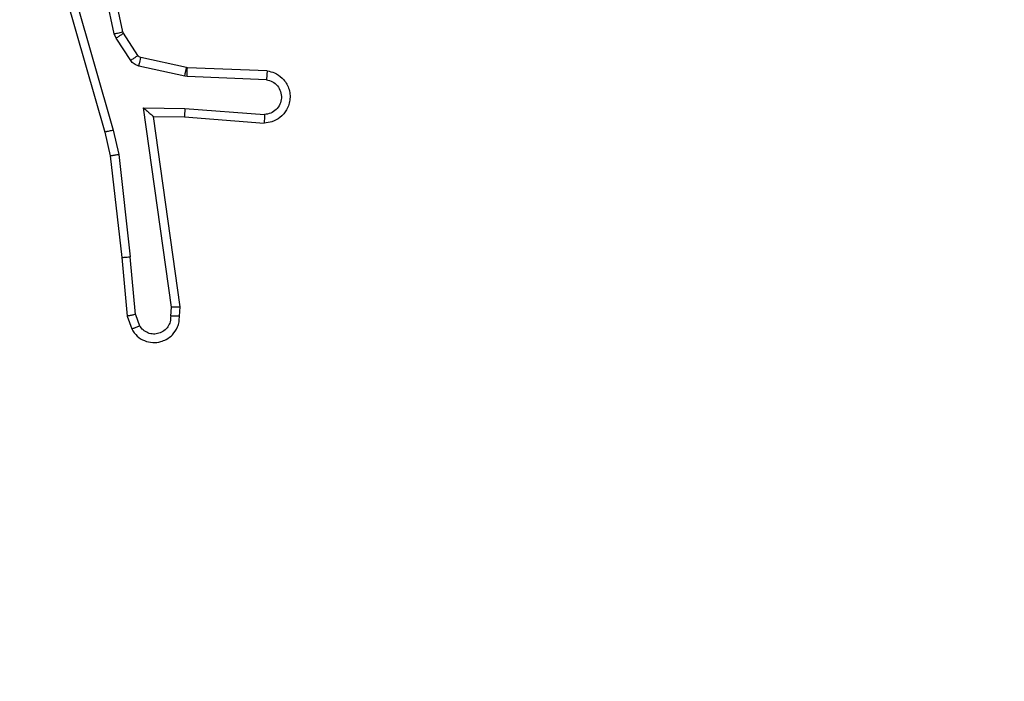
# Model space of a CAD drawing. Units: millimetres. Extents: x 1041 to 2399, y 367 to 1020.
# Drawn here: x 1847 to 1849, y 527 to 528 of the extents above; entities that cross this region are included whole.
import ezdxf

# ---------------------------------------------------------------- set-up
doc = ezdxf.new("R2010")
doc.units = ezdxf.units.MM
doc.header["$LTSCALE"] = 50
doc.header["$PDSIZE"] = -1
doc.layers.add('VP-DIM', color=7, linetype='Continuous')
doc.layers.add('VP-EQ', color=7, linetype='Continuous', true_color=0x8a3492)
doc.dimstyles.get("Standard").update_dxf_attribs({"dimtxt": 14, "dimasz": 20, "dimexe": 20, "dimexo": 50, "dimgap": 20, "dimtad": 0, "dimdec": 0, "dimzin": 0, "dimdsep": 46, "dimtxsty": 'Standard', "dimcen": -0.09, "dimadec": 0, "dimazin": 0, "dimtfac": 1, "dimtdec": 4, "dimtofl": 0, "dimtmove": 0, "dimatfit": 3, "dimfxl": 70, "dimfxlon": 1, "dimtolj": 1, "dimtzin": 0, "dimarcsym": 0})

# ---------------------------------------------------------------- blocks, each defined once
blk = doc.blocks.new('*D17')
at = {"layer": 'Defpoints', "color": 0}
for p in [(2171.5302, 1000.4855), (2171.5302, 685.8415), (1522.6163, 518.7984)]:
    blk.add_point(p, dxfattribs=at)
at = {"layer": 'VP-DIM', "color": 0, "lineweight": -2}
for p, q in [((1522.6163, 930.4855), (1522.6163, 1020.4855)), ((2171.5302, 930.4855), (2171.5302, 1020.4855)), ((1542.6163, 1000.4855), (1808.4066, 1000.4855)), ((2151.5302, 1000.4855), (1885.7399, 1000.4855))]:
    blk.add_line(p, q, dxfattribs=at)
at = {"layer": 'VP-DIM', "color": 0}
for points in [[(1542.6163, 1003.8188), (1542.6163, 997.1522), (1522.6163, 1000.4855)], [(2151.5302, 997.1522), (2151.5302, 1003.8188), (2171.5302, 1000.4855)]]:
    blk.add_solid(points, dxfattribs=at)
at = {"layer": 'VP-DIM', "color": 0, "insert": (1847.0733, 1000.4855), "char_height": 14, "attachment_point": 5}
blk.add_mtext('\\A1;649', dxfattribs=at)
blk = doc.blocks.new('*D18')
at = {"layer": 'Defpoints', "color": 0}
for p in [(2021.4553, 929.6302), (2021.4553, 681.6381), (1672.7189, 524.9664)]:
    blk.add_point(p, dxfattribs=at)
at = {"layer": 'VP-DIM', "color": 0, "lineweight": -2}
for p, q in [((1672.7189, 859.6302), (1672.7189, 949.6302)), ((2021.4553, 859.6302), (2021.4553, 949.6302)), ((1692.7189, 929.6302), (1808.4204, 929.6302)), ((2001.4553, 929.6302), (1885.7538, 929.6302))]:
    blk.add_line(p, q, dxfattribs=at)
at = {"layer": 'VP-DIM', "color": 0}
for points in [[(1692.7189, 932.9635), (1692.7189, 926.2968), (1672.7189, 929.6302)], [(2001.4553, 926.2968), (2001.4553, 932.9635), (2021.4553, 929.6302)]]:
    blk.add_solid(points, dxfattribs=at)
at = {"layer": 'VP-DIM', "color": 0, "insert": (1847.0871, 929.6302), "char_height": 14, "attachment_point": 5}
blk.add_mtext('\\A1;349', dxfattribs=at)
blk = doc.blocks.new('*D19')
at = {"layer": 'Defpoints', "color": 0}
for p in [(2017.4551, 690.2826), (1678.1045, 517.0751), (2261.4574, 517.0751)]:
    blk.add_point(p, dxfattribs=at)
at = {"layer": 'VP-DIM', "color": 0, "lineweight": -2}
for p, q in [((2191.4574, 690.2826), (2281.4574, 690.2826)), ((2261.4574, 670.2826), (2261.4574, 640.0122)), ((2261.4574, 537.0751), (2261.4574, 567.3455)), ((2191.4574, 517.0751), (2281.4574, 517.0751))]:
    blk.add_line(p, q, dxfattribs=at)
at = {"layer": 'VP-DIM', "color": 0}
for points in [[(2264.7907, 670.2826), (2258.124, 670.2826), (2261.4574, 690.2826)], [(2258.124, 537.0751), (2264.7907, 537.0751), (2261.4574, 517.0751)]]:
    blk.add_solid(points, dxfattribs=at)
at = {"layer": 'VP-DIM', "color": 0, "insert": (2261.4574, 603.6788), "char_height": 14, "attachment_point": 5, "rotation": 90}
blk.add_mtext('\\A1;173', dxfattribs=at)
blk = doc.blocks.new('*D20')
at = {"layer": 'Defpoints', "color": 0}
for p in [(2016.8557, 840.4855), (1683.2832, 366.6114), (2378.7701, 366.6114)]:
    blk.add_point(p, dxfattribs=at)
at = {"layer": 'VP-DIM', "color": 0, "lineweight": -2}
for p, q in [((2308.7701, 840.4855), (2398.7701, 840.4855)), ((2378.7701, 820.4855), (2378.7701, 642.2151)), ((2378.7701, 386.6114), (2378.7701, 564.8818)), ((2308.7701, 366.6114), (2398.7701, 366.6114))]:
    blk.add_line(p, q, dxfattribs=at)
at = {"layer": 'VP-DIM', "color": 0}
for points in [[(2382.1034, 820.4855), (2375.4368, 820.4855), (2378.7701, 840.4855)], [(2375.4368, 386.6114), (2382.1034, 386.6114), (2378.7701, 366.6114)]]:
    blk.add_solid(points, dxfattribs=at)
at = {"layer": 'VP-DIM', "color": 0, "insert": (2378.7701, 603.5484), "char_height": 14, "attachment_point": 5, "rotation": 90}
blk.add_mtext('\\A1;473', dxfattribs=at)
blk = doc.blocks.new('1437')
at = {"color": 7, "linetype": 'Continuous', "lineweight": 25}
for p, q in [((1846.8605, 528.2358), (1846.7972, 528.5293)), ((1846.8408, 528.2313), (1846.7781, 528.5221)), ((1846.6986, 528.4246), (1846.8192, 528.004)), ((1846.718, 528.4286), (1846.8385, 528.0086)), ((1846.8451, 528.221), (1846.8408, 528.2313)), ((1846.8619, 528.2323), (1846.8605, 528.2358)), ((1846.8955, 528.181), (1846.8619, 528.2323)), ((1846.8788, 528.1697), (1846.8451, 528.221)), ((1847.0077, 528.153), (1846.9021, 528.1765)), ((1847.0034, 528.1331), (1846.8976, 528.1566)), ((1847.0096, 528.1527), (1847.0077, 528.153)), ((1847.1938, 528.1453), (1847.0096, 528.1527)), ((1847.0088, 528.1324), (1847.0034, 528.1331)), ((1847.192, 528.1251), (1847.0088, 528.1324)), ((1846.9084, 528.0599), (1847.0038, 528.0589)), ((1846.9731, 527.5995), (1846.9084, 528.0599)), ((1847.0038, 528.0589), (1847.1875, 528.0446)), ((1846.9315, 528.04), (1847.0029, 528.0393)), ((1846.9932, 527.6004), (1846.9315, 528.04)), ((1847.0029, 528.0393), (1847.187, 528.025)), ((1846.8192, 528.004), (1846.8316, 527.9491)), ((1846.8385, 528.0086), (1846.8512, 527.952)), ((1846.8316, 527.9491), (1846.8581, 527.7146)), ((1846.8512, 527.952), (1846.8779, 527.7162)), ((1846.8581, 527.7146), (1846.8706, 527.5793)), ((1846.8902, 527.5831), (1846.8779, 527.7162)), ((1846.9711, 527.5792), (1846.9731, 527.5995)), ((1846.9912, 527.5793), (1846.9932, 527.6004)), ((1846.8706, 527.5793), (1846.8811, 527.5494)), ((1846.8902, 527.5831), (1846.8994, 527.557))]:
    blk.add_line(p, q, dxfattribs=at)
for points, knots in [([(1846.8408, 528.2313), (1846.8434, 528.2318), (1846.8486, 528.2329), (1846.8551, 528.2344), (1846.8595, 528.2355), (1846.8602, 528.2357), (1846.8605, 528.2358)], [0, 0, 0, 0, 0.250765, 0.500518, 0.749906, 1, 1, 1, 1]), ([(1846.8451, 528.221), (1846.8476, 528.2226), (1846.8526, 528.2258), (1846.8581, 528.2296), (1846.8614, 528.2318), (1846.8617, 528.2321), (1846.8619, 528.2323)], [0, 0, 0, 0, 0.279886, 0.559015, 0.779437, 1, 1, 1, 1]), ([(1846.8788, 528.1697), (1846.8812, 528.1713), (1846.8862, 528.1746), (1846.8917, 528.1783), (1846.895, 528.1805), (1846.8954, 528.1808), (1846.8955, 528.181)], [0, 0, 0, 0, 0.279995, 0.558953, 0.779417, 1, 1, 1, 1]), ([(1846.8976, 528.1566), (1846.8958, 528.1572), (1846.892, 528.1583), (1846.8869, 528.1612), (1846.8823, 528.165), (1846.8799, 528.1681), (1846.8788, 528.1697)], [0, 0, 0, 0, 0.250102, 0.500234, 0.749872, 1, 1, 1, 1]), ([(1846.9021, 528.1765), (1846.9008, 528.1769), (1846.8982, 528.1778), (1846.8964, 528.1799), (1846.8955, 528.181)], [0, 0, 0, 0, 0.483302, 1, 1, 1, 1]), ([(1846.8976, 528.1566), (1846.8983, 528.1595), (1846.8996, 528.1653), (1846.9011, 528.1719), (1846.9019, 528.1758), (1846.902, 528.1763), (1846.9021, 528.1765)], [0, 0, 0, 0, 0.279952, 0.559094, 0.77977, 1, 1, 1, 1]), ([(1847.0034, 528.1331), (1847.004, 528.136), (1847.0053, 528.1418), (1847.0067, 528.1483), (1847.0076, 528.1522), (1847.0077, 528.1527), (1847.0077, 528.153)], [0, 0, 0, 0, 0.279964, 0.5590175, 0.7793914, 1, 1, 1, 1]), ([(1847.0088, 528.1324), (1847.0089, 528.1354), (1847.0091, 528.1413), (1847.0094, 528.148), (1847.0096, 528.152), (1847.0096, 528.1525), (1847.0096, 528.1527)], [0, 0, 0, 0, 0.279831, 0.558871, 0.779492, 1, 1, 1, 1]), ([(1847.1938, 528.1453), (1847.1995, 528.1441), (1847.2122, 528.1414), (1847.2264, 528.1314), (1847.2363, 528.1198), (1847.2425, 528.1085), (1847.2463, 528.0953), (1847.247, 528.0813), (1847.2444, 528.0678), (1847.2378, 528.0523), (1847.225, 528.0374), (1847.2061, 528.0269), (1847.193, 528.0256), (1847.187, 528.025)], [0, 0, 0, 0, 0.097022, 0.213516, 0.279259, 0.34999, 0.425617, 0.504886, 0.580483, 0.652172, 0.78345, 0.899389, 1, 1, 1, 1]), ([(1847.1938, 528.1453), (1847.1938, 528.1453), (1847.1938, 528.1451), (1847.1937, 528.1437), (1847.1935, 528.1418), (1847.1932, 528.1383), (1847.1927, 528.1327), (1847.1923, 528.1276), (1847.192, 528.1251)], [0, 0, 0, 0, 0.131931, 0.262356, 0.390594, 0.516613, 0.762005, 1, 1, 1, 1]), ([(1847.192, 528.1251), (1847.1969, 528.1238), (1847.2066, 528.1213), (1847.2182, 528.1111), (1847.2255, 528.0978), (1847.2275, 528.0827), (1847.2238, 528.0679), (1847.2151, 528.0555), (1847.2024, 528.0468), (1847.1925, 528.0453), (1847.1875, 528.0446)], [0, 0, 0, 0, 0.1249838, 0.2500421, 0.3749542, 0.4999886, 0.6249345, 0.7499732, 0.8749802, 1, 1, 1, 1]), ([(1846.9084, 528.0599), (1846.9114, 528.0572), (1846.9164, 528.0528), (1846.9226, 528.0476), (1846.9266, 528.0441), (1846.9293, 528.0418), (1846.9311, 528.0403), (1846.9314, 528.0401), (1846.9315, 528.04)], [0, 0, 0, 0, 0.300647, 0.503211, 0.650848, 0.780754, 0.895954, 1, 1, 1, 1]), ([(1847.0038, 528.0589), (1847.0036, 528.0564), (1847.0034, 528.0512), (1847.003, 528.0447), (1847.0028, 528.0403), (1847.0029, 528.0396), (1847.0029, 528.0393)], [0, 0, 0, 0, 0.250489, 0.50015, 0.749989, 1, 1, 1, 1]), ([(1847.1875, 528.0446), (1847.1875, 528.0422), (1847.1874, 528.0372), (1847.1872, 528.0306), (1847.1871, 528.0269), (1847.187, 528.0252), (1847.187, 528.0251), (1847.187, 528.025)], [0, 0, 0, 0, 0.238252, 0.483999, 0.737269, 0.867678, 1, 1, 1, 1]), ([(1846.8385, 528.0086), (1846.8368, 528.0082), (1846.8334, 528.0073), (1846.8289, 528.0062), (1846.8253, 528.0054), (1846.822, 528.0046), (1846.8197, 528.0041), (1846.8193, 528.004), (1846.8192, 528.004)], [0, 0, 0, 0, 0.173949, 0.334167, 0.479811, 0.61179, 0.833448, 1, 1, 1, 1]), ([(1846.8512, 527.952), (1846.8497, 527.9518), (1846.8465, 527.9513), (1846.8423, 527.9506), (1846.8387, 527.95), (1846.8351, 527.9495), (1846.8322, 527.9491), (1846.8318, 527.9491), (1846.8316, 527.9491)], [0, 0, 0, 0, 0.155562, 0.302155, 0.440082, 0.569224, 0.801697, 1, 1, 1, 1]), ([(1846.8581, 527.7146), (1846.8584, 527.7146), (1846.859, 527.7145), (1846.8636, 527.7148), (1846.8701, 527.7154), (1846.8753, 527.7159), (1846.8779, 527.7162)], [0, 0, 0, 0, 0.250024, 0.499562, 0.749726, 1, 1, 1, 1]), ([(1846.9932, 527.6004), (1846.993, 527.6004), (1846.9926, 527.6002), (1846.9896, 527.6), (1846.9859, 527.5998), (1846.9822, 527.5997), (1846.9779, 527.5996), (1846.9747, 527.5995), (1846.9731, 527.5995)], [0, 0, 0, 0, 0.198215, 0.43011, 0.559843, 0.697221, 0.844656, 1, 1, 1, 1]), ([(1846.8902, 527.5831), (1846.8886, 527.5828), (1846.8855, 527.5821), (1846.8813, 527.5812), (1846.8778, 527.5804), (1846.8742, 527.5797), (1846.8713, 527.5793), (1846.8708, 527.5793), (1846.8706, 527.5793)], [0, 0, 0, 0, 0.15555, 0.302737, 0.440915, 0.57025, 0.802226, 1, 1, 1, 1]), ([(1846.8811, 527.5494), (1846.8849, 527.5436), (1846.8926, 527.5322), (1846.9102, 527.5215), (1846.9293, 527.5172), (1846.9468, 527.5191), (1846.9625, 527.5254), (1846.9768, 527.5363), (1846.9863, 527.5511), (1846.991, 527.5663), (1846.9911, 527.5749), (1846.9912, 527.5793)], [0, 0, 0, 0, 0.131668, 0.258816, 0.381593, 0.499807, 0.587723, 0.700393, 0.837487, 0.915647, 1, 1, 1, 1]), ([(1846.9711, 527.5792), (1846.971, 527.5748), (1846.9709, 527.5661), (1846.9651, 527.5541), (1846.9561, 527.5446), (1846.9443, 527.5387), (1846.9313, 527.537), (1846.9184, 527.5397), (1846.907, 527.5464), (1846.9019, 527.5535), (1846.8994, 527.557)], [0, 0, 0, 0, 0.124993, 0.250036, 0.375067, 0.49998, 0.625052, 0.749841, 0.874863, 1, 1, 1, 1]), ([(1846.9912, 527.5793), (1846.9911, 527.5793), (1846.991, 527.5792), (1846.9896, 527.5791), (1846.9876, 527.5791), (1846.9842, 527.5791), (1846.9786, 527.5791), (1846.9736, 527.5791), (1846.9711, 527.5792)], [0, 0, 0, 0, 0.133633, 0.264705, 0.393574, 0.519806, 0.764584, 1, 1, 1, 1]), ([(1846.8811, 527.5494), (1846.8813, 527.5494), (1846.8818, 527.5496), (1846.885, 527.5508), (1846.8884, 527.5522), (1846.8917, 527.5536), (1846.8954, 527.5553), (1846.898, 527.5564), (1846.8994, 527.557)], [0, 0, 0, 0, 0.222781, 0.463154, 0.590414, 0.721986, 0.858545, 1, 1, 1, 1])]:
    blk.add_open_spline(points, degree=3, knots=knots, dxfattribs=at)
blk = doc.blocks.new('wd1437 2d')
at = {"layer": 'VP-EQ', "color": 0}
blk.add_blockref('1437', (0, 0), dxfattribs=at)

msp = doc.modelspace()

# ---------------------------------------------------------------- block references
at = {"layer": 'VP-EQ', "color": 0}
msp.add_blockref('wd1437 2d', (0, 0), dxfattribs=at)

# ---------------------------------------------------------------- dimensions: what is measured, and where the dimension line sits
at = {"layer": 'VP-DIM', "color": 0}
for base, p1, p2, picture, middle in [((2171.5302, 1000.4855), (1522.6163, 518.7984), (2171.5302, 685.8415), '*D17', (1847.0733, 1000.4855)), ((2021.4553, 929.6302), (1672.7189, 524.9664), (2021.4553, 681.6381), '*D18', (1847.0871, 929.6302))]:
    dim = msp.add_linear_dim(base=base, p1=p1, p2=p2, dimstyle='Standard', dxfattribs=at)
    dim.commit()
    dim.dimension.update_dxf_attribs({"geometry": picture, "text_midpoint": middle})
dim = msp.add_linear_dim(base=(2378.7701, 366.6114), p1=(2016.8557, 840.4855), p2=(1683.2832, 366.6114), angle=90, text='473', dimstyle='Standard', dxfattribs=at)
dim.commit()
dim.dimension.update_dxf_attribs({"geometry": '*D20', "text_midpoint": (2378.7701, 603.5484)})
dim = msp.add_linear_dim(base=(2261.4574, 517.0751), p1=(2017.4551, 690.2826), p2=(1678.1045, 517.0751), angle=90, dimstyle='Standard', dxfattribs=at)
dim.commit()
dim.dimension.update_dxf_attribs({"geometry": '*D19', "text_midpoint": (2261.4574, 603.6788)})

doc.saveas('drawing.dxf')
